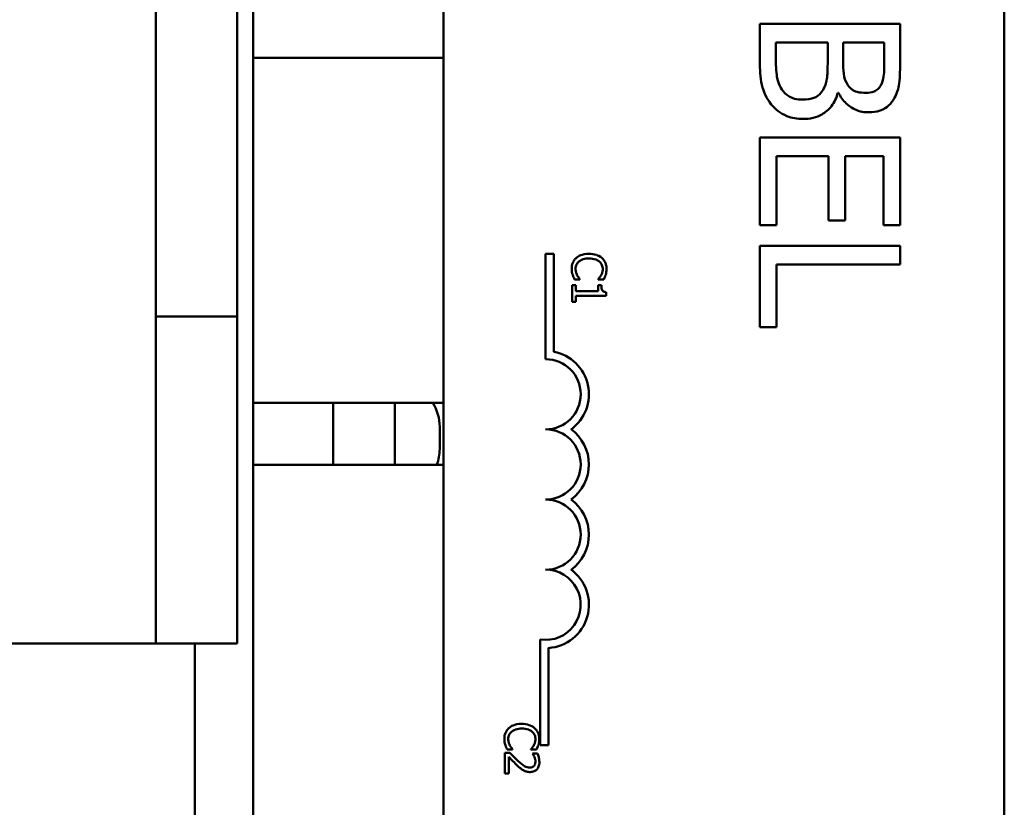
# Model space of a CAD drawing. Units: inches. Extents: x 2 to 86, y 1 to 67.
# Drawn here: x 67.3 to 68.5, y 34 to 34.9 of the extents above; entities that cross this region are included whole.
import ezdxf

# ---------------------------------------------------------------- set-up
doc = ezdxf.new("R2010")
doc.units = ezdxf.units.IN
doc.header["$LTSCALE"] = 4
doc.header["$MEASUREMENT"] = 0
doc.layers.add('Visible (ANSI)', color=7, linetype='Continuous', lineweight=50)

msp = doc.modelspace()

# ---------------------------------------------------------------- linework, layer by layer
at = {"layer": 'Visible (ANSI)'}
for p, q in [((67.5814, 32.9189), (67.5814, 37.9189)), ((67.8073, 33.7516), (67.8073, 36.9649)), ((68.4739, 36.9649), (68.4739, 33.7516)), ((67.4654, 34.6416), (67.4654, 35.0169)), ((67.5621, 35.0169), (67.5621, 34.6416)), ((68.3501, 34.9059), (68.1835, 34.9059)), ((68.1835, 34.9059), (68.1835, 34.8581)), ((68.3501, 34.8617), (68.3501, 34.9059)), ((68.2024, 34.8658), (68.2024, 34.8837)), ((68.2024, 34.8837), (68.264, 34.8837)), ((68.264, 34.8837), (68.264, 34.8586)), ((68.2825, 34.8586), (68.2825, 34.8837)), ((68.2825, 34.8837), (68.3312, 34.8837)), ((68.3312, 34.8837), (68.3312, 34.8625)), ((67.8073, 34.8656), (67.5814, 34.8656)), ((68.2761, 34.824), (68.2769, 34.824)), ((68.3501, 34.7708), (68.1835, 34.7708)), ((68.1835, 34.7708), (68.1835, 34.6666)), ((68.3501, 34.6666), (68.3501, 34.7708)), ((68.2032, 34.6666), (68.2032, 34.7487)), ((68.2032, 34.7487), (68.265, 34.7487)), ((68.265, 34.7487), (68.265, 34.6721)), ((68.2848, 34.6721), (68.2848, 34.7487)), ((68.2848, 34.7487), (68.3304, 34.7487)), ((68.3304, 34.7487), (68.3304, 34.6666)), ((68.265, 34.6721), (68.2848, 34.6721)), ((68.1835, 34.6666), (68.2032, 34.6666)), ((68.3304, 34.6666), (68.3501, 34.6666)), ((67.4654, 34.6416), (67.4654, 34.5582)), ((67.5621, 34.5582), (67.5621, 34.6416)), ((68.3501, 34.6422), (68.1835, 34.6422)), ((68.1835, 34.6422), (68.1835, 34.5457)), ((68.3501, 34.6201), (68.3501, 34.6422)), ((67.9288, 34.6325), (67.9386, 34.6325)), ((67.9288, 34.5075), (67.9288, 34.6325)), ((67.9386, 34.6325), (67.9386, 34.5163)), ((68.2032, 34.5457), (68.2032, 34.6201)), ((68.2032, 34.6201), (68.3501, 34.6201)), ((67.9632, 34.6023), (67.9696, 34.6023)), ((67.9696, 34.6023), (67.9696, 34.6027)), ((67.9914, 34.6027), (67.9914, 34.6023)), ((67.9914, 34.6023), (67.9978, 34.6023)), ((67.9646, 34.5954), (67.9605, 34.5954)), ((67.9605, 34.5954), (67.9605, 34.5758)), ((67.9646, 34.5881), (67.9646, 34.5954)), ((67.9951, 34.5954), (67.9914, 34.5954)), ((67.9914, 34.5954), (67.9914, 34.5881)), ((67.9914, 34.5881), (67.9646, 34.5881)), ((67.9646, 34.5758), (67.9646, 34.5829)), ((67.9646, 34.5829), (68.0006, 34.5829)), ((68.0006, 34.5829), (68.0006, 34.5871)), ((67.9605, 34.5758), (67.9646, 34.5758)), ((67.5621, 34.5582), (67.4654, 34.5582)), ((67.4654, 34.1696), (67.4654, 34.5582)), ((67.5621, 34.1696), (67.5621, 34.5582)), ((68.1835, 34.5457), (68.2032, 34.5457)), ((67.8073, 34.4556), (67.5814, 34.4556)), ((67.6763, 34.4556), (67.6763, 34.3822)), ((67.7496, 34.3822), (67.7496, 34.4556)), ((67.8029, 34.4272), (67.8029, 34.4006)), ((67.5814, 34.3822), (67.8073, 34.3822)), ((67.0231, 34.1696), (67.4654, 34.1696)), ((67.4654, 34.1696), (67.5621, 34.1696)), ((67.5121, 34.1696), (67.5121, 32.9189)), ((67.9225, 34.0491), (67.9225, 34.1746)), ((67.9323, 34.1645), (67.9323, 34.0491)), ((67.8862, 34.0401), (67.8805, 34.0401)), ((67.8805, 34.0401), (67.8805, 34.0154)), ((67.8832, 34.0439), (67.8896, 34.0439)), ((67.8896, 34.0439), (67.8896, 34.0443)), ((67.9114, 34.0444), (67.9114, 34.0439)), ((67.9114, 34.0439), (67.9179, 34.0439)), ((67.9323, 34.0491), (67.9225, 34.0491)), ((67.8852, 34.0154), (67.8852, 34.0351)), ((67.919, 34.0393), (67.9133, 34.0393)), ((67.9133, 34.0393), (67.9133, 34.039)), ((67.8805, 34.0154), (67.8852, 34.0154))]:
    msp.add_line(p, q, dxfattribs=at)
for centre, radius, start, end in [((67.9288, 34.4658), 0.0515, 305.9425, 79.0242), ((67.9288, 34.4658), 0.0417, 270, 90), ((67.7496, 34.4272), 0.0533, 0, 32.09), ((67.9288, 34.3825), 0.0417, 270, 90), ((67.9288, 34.3825), 0.0515, 305.9425, 54.0575), ((67.7496, 34.4006), 0.0533, 339.8945, 0), ((67.9288, 34.2991), 0.0417, 270, 90), ((67.9288, 34.2991), 0.0515, 305.9425, 54.0575), ((67.9288, 34.2158), 0.0417, 261.2996, 90), ((67.9288, 34.2158), 0.0515, 273.8949, 54.0575)]:
    msp.add_arc(centre, radius, start, end, dxfattribs=at)
for points, knots in [([(68.2094, 34.828), (68.2079, 34.8301), (68.2068, 34.8325), (68.2045, 34.8384), (68.204, 34.8414), (68.2027, 34.8494), (68.2024, 34.8579), (68.2024, 34.8658)], [-0.1236077, -0.1236077, -0.1236077, -0.1236077, -0.1097926, -0.1097926, -0.0901693, -0.0901693, 0, 0, 0, 0]), ([(68.3312, 34.8625), (68.3312, 34.8561), (68.3313, 34.8497), (68.33, 34.8395), (68.3288, 34.8357), (68.3269, 34.8323)], [-0.1181889, -0.1181889, -0.1181889, -0.1181889, -0.0452274, -0.0452274, 0, 0, 0, 0]), ([(68.3434, 34.818), (68.3463, 34.8233), (68.3482, 34.8289), (68.3501, 34.8438), (68.3501, 34.8528), (68.3501, 34.8617)], [-0.1714445, -0.1714445, -0.1714445, -0.1714445, -0.101982, -0.101982, 0, 0, 0, 0]), ([(68.1835, 34.8581), (68.1835, 34.8484), (68.1842, 34.8385), (68.1881, 34.8249), (68.191, 34.8179), (68.197, 34.8101)], [-0.2818063, -0.2818063, -0.2818063, -0.2818063, -0.1121049, -0.1121049, 0, 0, 0, 0]), ([(68.264, 34.8586), (68.264, 34.8478), (68.2634, 34.8431), (68.2626, 34.8369), (68.2615, 34.833), (68.2596, 34.8294)], [-0.07155285, -0.07155285, -0.07155285, -0.07155285, -0.04637894, -0.04637894, 0, 0, 0, 0]), ([(68.288, 34.8331), (68.2852, 34.8375), (68.2841, 34.8409), (68.2828, 34.8469), (68.2825, 34.8524), (68.2825, 34.8586)], [-0.1175554, -0.1175554, -0.1175554, -0.1175554, -0.0713546, -0.0713546, 0, 0, 0, 0]), ([(68.2337, 34.8159), (68.2307, 34.8159), (68.2276, 34.8162), (68.2218, 34.8176), (68.2196, 34.8186), (68.2144, 34.8219), (68.2117, 34.8248), (68.2094, 34.828)], [-0.09609737, -0.09609737, -0.09609737, -0.09609737, -0.07032406, -0.07032406, -0.04489809, -0.04489809, 0, 0, 0, 0]), ([(68.2596, 34.8294), (68.2583, 34.8269), (68.2566, 34.8244), (68.2522, 34.82), (68.25, 34.8189), (68.2442, 34.8166), (68.239, 34.8159), (68.2337, 34.8159)], [-0.09705092, -0.09705092, -0.09705092, -0.09705092, -0.08023623, -0.08023623, -0.06035565, -0.06035565, 0, 0, 0, 0]), ([(68.2347, 34.7928), (68.2387, 34.7928), (68.2428, 34.7932), (68.2505, 34.7951), (68.254, 34.7964), (68.2611, 34.8005), (68.2651, 34.8037), (68.2721, 34.8128), (68.2745, 34.8183), (68.2761, 34.824)], [-0.2420841, -0.2420841, -0.2420841, -0.2420841, -0.18458, -0.18458, -0.1316331, -0.1316331, -0.0681717, -0.0681717, 0, 0, 0, 0]), ([(68.2769, 34.824), (68.2792, 34.8193), (68.2822, 34.8149), (68.2887, 34.8087), (68.2926, 34.8057), (68.3025, 34.8016), (68.3075, 34.8007), (68.3126, 34.8007)], [-0.214654, -0.214654, -0.214654, -0.214654, -0.1227313, -0.1227313, -0.058466, -0.058466, 0, 0, 0, 0]), ([(68.3095, 34.8238), (68.306, 34.8238), (68.3024, 34.8241), (68.2961, 34.8258), (68.2943, 34.8268), (68.291, 34.8292), (68.2893, 34.831), (68.288, 34.8331)], [-0.0672613, -0.0672613, -0.0672613, -0.0672613, -0.04649044, -0.04649044, -0.02829868, -0.02829868, 0, 0, 0, 0]), ([(68.3269, 34.8323), (68.326, 34.8307), (68.3249, 34.8294), (68.3221, 34.8268), (68.3205, 34.826), (68.3162, 34.8242), (68.3128, 34.8238), (68.3095, 34.8238)], [-0.06713504, -0.06713504, -0.06713504, -0.06713504, -0.05372874, -0.05372874, -0.0380452, -0.0380452, 0, 0, 0, 0]), ([(68.3126, 34.8007), (68.3173, 34.8007), (68.3219, 34.8013), (68.3311, 34.8045), (68.3341, 34.8067), (68.3389, 34.8107), (68.3414, 34.8142), (68.3434, 34.818)], [-0.09263001, -0.09263001, -0.09263001, -0.09263001, -0.07150701, -0.07150701, -0.04871217, -0.04871217, 0, 0, 0, 0]), ([(68.197, 34.8101), (68.1993, 34.8071), (68.2021, 34.8045), (68.2079, 34.8001), (68.2114, 34.798), (68.2215, 34.7938), (68.2281, 34.7928), (68.2347, 34.7928)], [-0.1800228, -0.1800228, -0.1800228, -0.1800228, -0.1248077, -0.1248077, -0.0752891, -0.0752891, 0, 0, 0, 0]), ([(67.965, 34.6276), (67.9642, 34.6269), (67.9634, 34.626), (67.9619, 34.6238), (67.9614, 34.6227), (67.9602, 34.6197), (67.9598, 34.6172), (67.9598, 34.6148)], [-0.04386232, -0.04386232, -0.04386232, -0.04386232, -0.03702527, -0.03702527, -0.0282377, -0.0282377, 0, 0, 0, 0]), ([(67.9805, 34.6327), (67.9762, 34.6327), (67.9729, 34.632), (67.9683, 34.6301), (67.9665, 34.629), (67.965, 34.6276)], [-0.0565393, -0.0565393, -0.0565393, -0.0565393, -0.02330056, -0.02330056, 0, 0, 0, 0]), ([(67.9684, 34.6234), (67.9704, 34.6251), (67.9726, 34.6259), (67.9756, 34.6269), (67.9781, 34.6271), (67.9805, 34.6271)], [-0.03644733, -0.03644733, -0.03644733, -0.03644733, -0.02691563, -0.02691563, 0, 0, 0, 0]), ([(67.9957, 34.6277), (67.9934, 34.6297), (67.9909, 34.6308), (67.9864, 34.6323), (67.9834, 34.6327), (67.9805, 34.6327)], [-0.05391515, -0.05391515, -0.05391515, -0.05391515, -0.03350656, -0.03350656, 0, 0, 0, 0]), ([(67.9805, 34.6271), (67.9829, 34.6271), (67.9857, 34.6269), (67.9899, 34.6253), (67.9913, 34.6246), (67.9926, 34.6236)], [-0.05178779, -0.05178779, -0.05178779, -0.05178779, -0.0180011, -0.0180011, 0, 0, 0, 0]), ([(68.0012, 34.6147), (68.0012, 34.6161), (68.0011, 34.6175), (68.0005, 34.6202), (68.0001, 34.6214), (67.9986, 34.6245), (67.9973, 34.6262), (67.9957, 34.6277)], [-0.05600159, -0.05600159, -0.05600159, -0.05600159, -0.03985515, -0.03985515, -0.02469419, -0.02469419, 0, 0, 0, 0]), ([(67.9598, 34.6148), (67.9598, 34.6125), (67.96, 34.6113), (67.9603, 34.6098), (67.9606, 34.6087), (67.961, 34.6076)], [-0.01789879, -0.01789879, -0.01789879, -0.01789879, -0.01266255, -0.01266255, 0, 0, 0, 0]), ([(67.9644, 34.6147), (67.9644, 34.6156), (67.9645, 34.6165), (67.965, 34.6185), (67.9653, 34.6193), (67.9663, 34.6213), (67.9672, 34.6225), (67.9684, 34.6234)], [-0.03238995, -0.03238995, -0.03238995, -0.03238995, -0.0253562, -0.0253562, -0.01712674, -0.01712674, 0, 0, 0, 0]), ([(67.9664, 34.607), (67.9655, 34.6085), (67.9651, 34.6099), (67.9646, 34.6118), (67.9644, 34.6133), (67.9644, 34.6147)], [-0.02278521, -0.02278521, -0.02278521, -0.02278521, -0.01647079, -0.01647079, 0, 0, 0, 0]), ([(67.9926, 34.6236), (67.9933, 34.623), (67.9939, 34.6223), (67.995, 34.6208), (67.9954, 34.62), (67.9964, 34.6177), (67.9967, 34.6163), (67.9967, 34.6147)], [-0.03856829, -0.03856829, -0.03856829, -0.03856829, -0.02801144, -0.02801144, -0.0176707, -0.0176707, 0, 0, 0, 0]), ([(67.9967, 34.6147), (67.9967, 34.6125), (67.9963, 34.6111), (67.9958, 34.6094), (67.9954, 34.6083), (67.9948, 34.6073)], [-0.02039428, -0.02039428, -0.02039428, -0.02039428, -0.01376019, -0.01376019, 0, 0, 0, 0]), ([(68.0002, 34.6076), (68.0006, 34.6091), (68.0008, 34.6104), (68.0011, 34.6121), (68.0012, 34.6134), (68.0012, 34.6147)], [-0.0201974, -0.0201974, -0.0201974, -0.0201974, -0.01441742, -0.01441742, 0, 0, 0, 0]), ([(67.961, 34.6076), (67.9615, 34.606), (67.9619, 34.6051), (67.9624, 34.604), (67.9628, 34.6032), (67.9632, 34.6023)], [-0.01416488, -0.01416488, -0.01416488, -0.01416488, -0.01047492, -0.01047492, 0, 0, 0, 0]), ([(67.9696, 34.6027), (67.969, 34.6033), (67.9683, 34.6042), (67.9675, 34.6052), (67.9669, 34.6061), (67.9664, 34.607)], [-0.01495538, -0.01495538, -0.01495538, -0.01495538, -0.01159733, -0.01159733, 0, 0, 0, 0]), ([(67.9948, 34.6073), (67.9939, 34.6057), (67.9935, 34.6052), (67.9925, 34.604), (67.9919, 34.6033), (67.9914, 34.6027)], [-0.01883133, -0.01883133, -0.01883133, -0.01883133, -0.0086958, -0.0086958, 0, 0, 0, 0]), ([(67.9978, 34.6023), (67.9985, 34.6036), (67.9989, 34.6045), (67.9995, 34.6059), (67.9999, 34.6067), (68.0002, 34.6076)], [-0.01703196, -0.01703196, -0.01703196, -0.01703196, -0.01078588, -0.01078588, 0, 0, 0, 0]), ([(68.0006, 34.5871), (68.0001, 34.5871), (67.9995, 34.5872), (67.9986, 34.5875), (67.9981, 34.5876), (67.9973, 34.5881), (67.9969, 34.5884), (67.9964, 34.589), (67.996, 34.5895), (67.9952, 34.5919), (67.9951, 34.5936), (67.9951, 34.5954)], [-0.1005438, -0.1005438, -0.1005438, -0.1005438, -0.0762723, -0.0762723, -0.0553229, -0.0553229, -0.032618, -0.032618, -0.0195337, -0.0195337, 0, 0, 0, 0]), ([(67.8851, 34.0692), (67.8842, 34.0685), (67.8834, 34.0676), (67.8819, 34.0654), (67.8814, 34.0643), (67.8802, 34.0613), (67.8798, 34.0589), (67.8798, 34.0564)], [-0.04386232, -0.04386232, -0.04386232, -0.04386232, -0.03702527, -0.03702527, -0.0282377, -0.0282377, 0, 0, 0, 0]), ([(67.8844, 34.0563), (67.8844, 34.0572), (67.8845, 34.0581), (67.885, 34.0601), (67.8853, 34.0609), (67.8863, 34.0629), (67.8873, 34.0641), (67.8884, 34.065)], [-0.03238995, -0.03238995, -0.03238995, -0.03238995, -0.0253562, -0.0253562, -0.01712674, -0.01712674, 0, 0, 0, 0]), ([(67.9005, 34.0743), (67.8962, 34.0743), (67.8929, 34.0736), (67.8883, 34.0717), (67.8866, 34.0706), (67.8851, 34.0692)], [-0.0565393, -0.0565393, -0.0565393, -0.0565393, -0.02330056, -0.02330056, 0, 0, 0, 0]), ([(67.8884, 34.065), (67.8904, 34.0667), (67.8926, 34.0675), (67.8956, 34.0685), (67.8981, 34.0687), (67.9005, 34.0687)], [-0.03644733, -0.03644733, -0.03644733, -0.03644733, -0.02691563, -0.02691563, 0, 0, 0, 0]), ([(67.9157, 34.0693), (67.9134, 34.0713), (67.9109, 34.0724), (67.9065, 34.0739), (67.9034, 34.0743), (67.9005, 34.0743)], [-0.05391515, -0.05391515, -0.05391515, -0.05391515, -0.03350656, -0.03350656, 0, 0, 0, 0]), ([(67.9005, 34.0687), (67.9029, 34.0687), (67.9057, 34.0685), (67.91, 34.0669), (67.9114, 34.0662), (67.9126, 34.0652)], [-0.05178779, -0.05178779, -0.05178779, -0.05178779, -0.0180011, -0.0180011, 0, 0, 0, 0]), ([(67.9126, 34.0652), (67.9133, 34.0646), (67.9139, 34.0639), (67.915, 34.0624), (67.9155, 34.0616), (67.9164, 34.0594), (67.9167, 34.0579), (67.9167, 34.0563)], [-0.03856829, -0.03856829, -0.03856829, -0.03856829, -0.02801144, -0.02801144, -0.0176707, -0.0176707, 0, 0, 0, 0]), ([(67.9212, 34.0563), (67.9212, 34.0577), (67.9211, 34.0591), (67.9205, 34.0618), (67.9201, 34.063), (67.9186, 34.0662), (67.9173, 34.0678), (67.9157, 34.0693)], [-0.05600159, -0.05600159, -0.05600159, -0.05600159, -0.03985515, -0.03985515, -0.02469419, -0.02469419, 0, 0, 0, 0]), ([(67.8798, 34.0564), (67.8798, 34.0541), (67.88, 34.0529), (67.8803, 34.0514), (67.8806, 34.0503), (67.881, 34.0492)], [-0.01789879, -0.01789879, -0.01789879, -0.01789879, -0.01266255, -0.01266255, 0, 0, 0, 0]), ([(67.8864, 34.0486), (67.8856, 34.0501), (67.8851, 34.0515), (67.8846, 34.0534), (67.8844, 34.0549), (67.8844, 34.0563)], [-0.02278521, -0.02278521, -0.02278521, -0.02278521, -0.01647079, -0.01647079, 0, 0, 0, 0]), ([(67.9167, 34.0563), (67.9167, 34.0541), (67.9163, 34.0527), (67.9158, 34.051), (67.9154, 34.0499), (67.9148, 34.0489)], [-0.02039428, -0.02039428, -0.02039428, -0.02039428, -0.01376019, -0.01376019, 0, 0, 0, 0]), ([(67.9202, 34.0492), (67.9206, 34.0507), (67.9209, 34.052), (67.9212, 34.0538), (67.9212, 34.055), (67.9212, 34.0563)], [-0.0201974, -0.0201974, -0.0201974, -0.0201974, -0.01441742, -0.01441742, 0, 0, 0, 0]), ([(67.881, 34.0492), (67.8815, 34.0476), (67.8819, 34.0467), (67.8825, 34.0456), (67.8829, 34.0448), (67.8832, 34.0439)], [-0.01416488, -0.01416488, -0.01416488, -0.01416488, -0.01047492, -0.01047492, 0, 0, 0, 0]), ([(67.8958, 34.0304), (67.8934, 34.0326), (67.8919, 34.0341), (67.8894, 34.0367), (67.8878, 34.0384), (67.8862, 34.0401)], [-0.04170724, -0.04170724, -0.04170724, -0.04170724, -0.02643388, -0.02643388, 0, 0, 0, 0]), ([(67.8896, 34.0443), (67.889, 34.0449), (67.8883, 34.0458), (67.8875, 34.0468), (67.8869, 34.0477), (67.8864, 34.0486)], [-0.01495538, -0.01495538, -0.01495538, -0.01495538, -0.01159733, -0.01159733, 0, 0, 0, 0]), ([(67.9148, 34.0489), (67.9139, 34.0473), (67.9136, 34.0469), (67.9125, 34.0456), (67.912, 34.0449), (67.9114, 34.0444)], [-0.01883133, -0.01883133, -0.01883133, -0.01883133, -0.0086958, -0.0086958, 0, 0, 0, 0]), ([(67.9179, 34.0439), (67.9185, 34.0452), (67.919, 34.0461), (67.9196, 34.0475), (67.9199, 34.0484), (67.9202, 34.0492)], [-0.01703196, -0.01703196, -0.01703196, -0.01703196, -0.01078588, -0.01078588, 0, 0, 0, 0]), ([(67.8852, 34.0351), (67.8869, 34.0332), (67.8891, 34.0309), (67.8917, 34.0282), (67.8936, 34.0263), (67.8955, 34.0245)], [-0.04283915, -0.04283915, -0.04283915, -0.04283915, -0.03037008, -0.03037008, 0, 0, 0, 0]), ([(67.9101, 34.0225), (67.909, 34.0225), (67.908, 34.0227), (67.9059, 34.0232), (67.9048, 34.0237), (67.9017, 34.0254), (67.8989, 34.0277), (67.8958, 34.0304)], [-0.08762492, -0.08762492, -0.08762492, -0.08762492, -0.06763594, -0.06763594, -0.04692782, -0.04692782, 0, 0, 0, 0]), ([(67.9104, 34.0171), (67.9112, 34.0171), (67.9121, 34.0172), (67.9137, 34.0175), (67.9145, 34.0177), (67.9164, 34.0185), (67.9174, 34.0192), (67.919, 34.0209), (67.9198, 34.0219), (67.9211, 34.0253), (67.9214, 34.0272), (67.9214, 34.029)], [-0.0959954, -0.0959954, -0.0959954, -0.0959954, -0.07980065, -0.07980065, -0.06487587, -0.06487587, -0.04062092, -0.04062092, -0.02135969, -0.02135969, 0, 0, 0, 0]), ([(67.9133, 34.039), (67.9137, 34.0384), (67.914, 34.0378), (67.9148, 34.0366), (67.9152, 34.0358), (67.9155, 34.0351)], [-0.01709269, -0.01709269, -0.01709269, -0.01709269, -0.00936796, -0.00936796, 0, 0, 0, 0]), ([(67.9167, 34.0294), (67.9167, 34.0281), (67.9165, 34.0272), (67.916, 34.0258), (67.9156, 34.0251), (67.9151, 34.0245)], [-0.0167019, -0.0167019, -0.0167019, -0.0167019, -0.00937535, -0.00937535, 0, 0, 0, 0]), ([(67.9155, 34.0351), (67.916, 34.0338), (67.9163, 34.0327), (67.9166, 34.0313), (67.9167, 34.0304), (67.9167, 34.0294)], [-0.01621929, -0.01621929, -0.01621929, -0.01621929, -0.01114601, -0.01114601, 0, 0, 0, 0]), ([(67.9214, 34.029), (67.9214, 34.0316), (67.9208, 34.0338), (67.9201, 34.0363), (67.9196, 34.038), (67.919, 34.0393)], [-0.02537479, -0.02537479, -0.02537479, -0.02537479, -0.01636059, -0.01636059, 0, 0, 0, 0]), ([(67.8955, 34.0245), (67.8966, 34.0235), (67.8977, 34.0225), (67.9, 34.0207), (67.9011, 34.0198), (67.9024, 34.0192)], [-0.03315218, -0.03315218, -0.03315218, -0.03315218, -0.0160429, -0.0160429, 0, 0, 0, 0]), ([(67.9024, 34.0192), (67.9039, 34.0183), (67.9053, 34.0178), (67.9074, 34.0173), (67.9089, 34.0171), (67.9104, 34.0171)], [-0.02530612, -0.02530612, -0.02530612, -0.02530612, -0.01672719, -0.01672719, 0, 0, 0, 0]), ([(67.9151, 34.0245), (67.9148, 34.0242), (67.9145, 34.0239), (67.9138, 34.0234), (67.9133, 34.0232), (67.9121, 34.0227), (67.9111, 34.0225), (67.9101, 34.0225)], [-0.01799053, -0.01799053, -0.01799053, -0.01799053, -0.01511041, -0.01511041, -0.01146257, -0.01146257, 0, 0, 0, 0])]:
    msp.add_open_spline(points, degree=3, knots=knots, dxfattribs=at)

doc.saveas('drawing.dxf')
